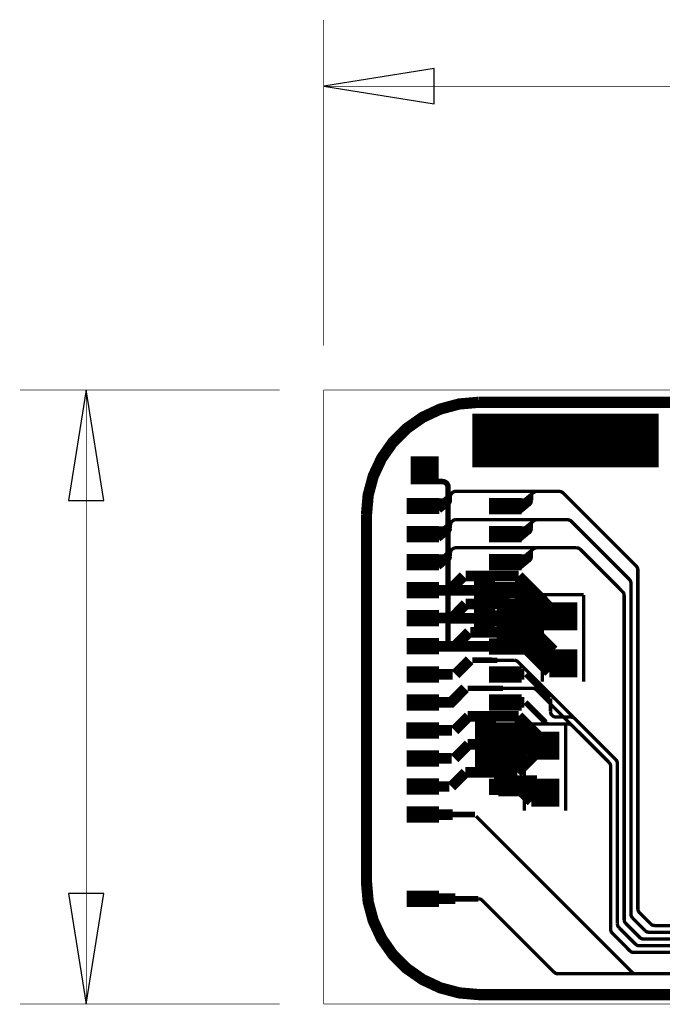
# Model space of a CAD drawing. Extents: x -0.54 to 9.38, y 0 to 3.05.
# Drawn here: x -0.54 to 0.6, y 0 to 1.75 of the extents above; entities that cross this region are included whole.
import ezdxf

# ---------------------------------------------------------------- set-up
doc = ezdxf.new("R2010")
doc.units = 0
doc.layers.get('0').update_dxf_attribs({"color": 1, "linetype": 'CONTINUOUS'})
for name, color, linetype in [('1_W', 1, 'CONTINUOUS'), ('2_W', 2, 'CONTINUOUS'), ('3_W', 4, 'CONTINUOUS'), ('5_W', 230, 'CONTINUOUS'), ('6_W', 94, 'CONTINUOUS'), ('8_W', 174, 'CONTINUOUS')]:
    doc.layers.add(name, color=color, linetype=linetype)

# ---------------------------------------------------------------- blocks, each defined once
blk = doc.blocks.new('D54SQUARE0_05X0_05', base_point=(0.025, 0.025))
at = {"const_width": 0.05}
blk.add_lwpolyline([(0, 0.025), (0.05, 0.025)], dxfattribs=at)
blk = doc.blocks.new('D256RECT0_058X0_029', base_point=(0.029, 0.0145))
at = {"const_width": 0.029}
blk.add_lwpolyline([(0, 0.0145), (0.058, 0.0145)], dxfattribs=at)
blk = doc.blocks.new('D12ROUND0_019X0_019', base_point=(0.0095, 0.0095))
at = {"const_width": 0.0095}
blk.add_lwpolyline([(0.00475, 0.0095, 1), (0.01425, 0.0095, 1), (0.00475, 0.0095)], format="xyb", dxfattribs=at)

msp = doc.modelspace()

# ---------------------------------------------------------------- linework, layer by layer
at = {"layer": '1_W'}
for points, const_width in [([(0.265, 1.0272), (0.5969, 1.0272)], 0.05), ([(0.5969, 0.9815), (0.265, 0.9815)], 0.05), ([(0.1605, 0.9311), (0.2116, 0.9311), (0.2116, 0.9311), (0.213336, 0.930948), (0.21502, 0.930497), (0.2166, 0.92976), (0.218028, 0.92876), (0.21926, 0.927528), (0.22026, 0.9261), (0.220997, 0.92452), (0.221448, 0.922836), (0.2216, 0.9211), (0.2216, 0.6374)], 0.0098), ([(0.3557, 0.8967), (0.3736, 0.9114)], 0.006), ([(0.3736, 0.9114), (0.376568, 0.913061), (0.378262, 0.913495), (0.38, 0.9136)], 0.006), ([(0.38, 0.9136), (0.4197, 0.9136)], 0.006), ([(0.5571, 0.7803), (0.4267, 0.9107), (0.4267, 0.9107), (0.425359, 0.911824), (0.423843, 0.912699), (0.422199, 0.913298), (0.4197, 0.9136)], 0.006), ([(0.3503, 0.8771), (0.3633, 0.8877), (0.3504, 0.8983)], 0.006), ([(0.3504, 0.8982), (0.3629, 0.8982)], 0.006), ([(0.3505, 0.8965), (0.3506, 0.881)], 0.006), ([(0.3636, 0.8876), (0.3506, 0.8982)], 0.006), ([(0.3523, 0.8954), (0.3523, 0.88)], 0.006), ([(0.3527, 0.8953), (0.3527, 0.8799)], 0.006), ([(0.3543, 0.8922), (0.3668, 0.8922)], 0.006), ([(0.3546, 0.8961), (0.3672, 0.8961)], 0.006), ([(0.3678, 0.8967), (0.3548, 0.886)], 0.006), ([(0.3561, 0.893), (0.356, 0.8823)], 0.006), ([(0.3694, 0.8992), (0.3564, 0.8886)], 0.006), ([(0.3565, 0.893), (0.3564, 0.8821)], 0.006), ([(0.37, 0.9033), (0.3571, 0.8927)], 0.006), ([(0.3575, 0.8934), (0.3704, 0.9064)], 0.006), ([(0.3602, 0.8876), (0.361936, 0.887752), (0.36362, 0.888203), (0.3652, 0.88894), (0.366628, 0.88994), (0.36786, 0.891172), (0.36886, 0.8926), (0.369597, 0.89418), (0.3703, 0.8976)], 0.006), ([(0.3703, 0.9028), (0.3703, 0.9084)], 0.006), ([(0.3703, 0.8976), (0.3703, 0.9035)], 0.006), ([(0.3637, 0.8876), (0.3507, 0.8769)], 0.006), ([(0.3508, 0.8877), (0.3633, 0.8877)], 0.006), ([(0.3511, 0.8876), (0.3636, 0.8876)], 0.006), ([(0.3512, 0.8876), (0.3637, 0.8876)], 0.006), ([(0.3601, 0.8496), (0.3741, 0.8609)], 0.006), ([(0.3702, 0.8521), (0.3702, 0.8576)], 0.006), ([(0.3741, 0.8609), (0.37697, 0.862525), (0.378658, 0.862978), (0.3804, 0.8631)], 0.006), ([(0.3804, 0.8631), (0.4343, 0.8631)], 0.006), ([(0.4343, 0.8631), (0.436821, 0.862777), (0.438463, 0.862192), (0.439978, 0.861331), (0.4413, 0.8602)], 0.006), ([(0.4413, 0.8602), (0.5446, 0.7571)], 0.006), ([(0.3489, 0.8482), (0.3614, 0.8482)], 0.006), ([(0.3502, 0.8271), (0.3633, 0.8377), (0.3502, 0.8482)], 0.006), ([(0.3634, 0.8377), (0.3503, 0.8482)], 0.006), ([(0.3505, 0.8466), (0.3506, 0.8312)], 0.006), ([(0.3522, 0.8454), (0.3523, 0.8299)], 0.006), ([(0.3525, 0.8454), (0.3526, 0.83)], 0.006), ([(0.3542, 0.8449), (0.3672, 0.8555)], 0.006), ([(0.355, 0.8422), (0.3676, 0.8422)], 0.006), ([(0.3554, 0.8457), (0.3679, 0.8456)], 0.006), ([(0.356, 0.8431), (0.3559, 0.8323)], 0.006), ([(0.356, 0.8431), (0.369, 0.8536)], 0.006), ([(0.3563, 0.843), (0.3562, 0.8323)], 0.006), ([(0.3569, 0.8404), (0.3699, 0.851)], 0.006), ([(0.3601, 0.8377), (0.361836, 0.837852), (0.36352, 0.838303), (0.3651, 0.83904), (0.366528, 0.84004), (0.36776, 0.841272), (0.36876, 0.8427), (0.369497, 0.84428), (0.3701, 0.8477)], 0.006), ([(0.3701, 0.8477), (0.3701, 0.8532)], 0.006), ([(0.3505, 0.8271), (0.3635, 0.8377)], 0.006), ([(0.3507, 0.8377), (0.3633, 0.8377)], 0.006), ([(0.351, 0.8377), (0.3635, 0.8377)], 0.006), ([(0.3525, 0.7936), (0.3736, 0.8109)], 0.006), ([(0.37, 0.8019), (0.37, 0.8074)], 0.006), ([(0.3736, 0.8109), (0.376568, 0.812561), (0.378262, 0.812995), (0.38, 0.8131)], 0.006), ([(0.38, 0.8131), (0.4504, 0.8131)], 0.006), ([(0.5326, 0.735), (0.4574, 0.8102), (0.4574, 0.8102), (0.456059, 0.811324), (0.454543, 0.812199), (0.452899, 0.812798), (0.4504, 0.8131)], 0.006), ([(0.3465, 0.7983), (0.359, 0.7983)], 0.006), ([(0.3636, 0.7878), (0.3505, 0.7983)], 0.006), ([(0.3506, 0.7772), (0.3636, 0.7878)], 0.006), ([(0.351, 0.7878), (0.3636, 0.7878)], 0.006), ([(0.3636, 0.7878), (0.351, 0.7878)], 0.006), ([(0.3525, 0.7955), (0.3526, 0.78)], 0.006), ([(0.3558, 0.7922), (0.3684, 0.7922)], 0.006), ([(0.356, 0.7924), (0.369, 0.803)], 0.006), ([(0.3561, 0.7955), (0.3687, 0.7955)], 0.006), ([(0.3563, 0.7932), (0.3562, 0.7824)], 0.006), ([(0.3565, 0.7982), (0.3691, 0.7982)], 0.006), ([(0.3602, 0.7878), (0.361936, 0.787952), (0.36362, 0.788403), (0.3652, 0.78914), (0.366628, 0.79014), (0.36786, 0.791372), (0.36886, 0.7928), (0.369597, 0.79438), (0.3701, 0.7978), (0.3701, 0.8033)], 0.006), ([(0.56, 0.1696), (0.56, 0.7733), (0.56, 0.7733), (0.559848, 0.775036), (0.559397, 0.77672), (0.55866, 0.7783), (0.5571, 0.7803)], 0.006), ([(0.5446, 0.7571), (0.546142, 0.755111), (0.546898, 0.753532), (0.547369, 0.751847), (0.5475, 0.7501)], 0.006), ([(0.3066, 0.7375), (0.2262, 0.7375)], 0.019), ([(0.3017, 0.7387), (0.4101, 0.6302)], 0.019), ([(0.5355, 0.1505), (0.5355, 0.728), (0.5355, 0.728), (0.535348, 0.729736), (0.534897, 0.73142), (0.53416, 0.733), (0.5326, 0.735)], 0.006), ([(0.5475, 0.7501), (0.5475, 0.1603)], 0.006), ([(0.3185, 0.6749), (0.3184, 0.7208)], 0.019), ([(0.3066, 0.6875), (0.2262, 0.6875)], 0.019), ([(0.3178, 0.6401), (0.3178, 0.686)], 0.019), ([(0.3737, 0.6653), (0.3187, 0.6653)], 0.019), ([(0.3858, 0.6507), (0.3183, 0.6507)], 0.019), ([(0.3608, 0.6538), (0.4085, 0.6061)], 0.019), ([(0.3066, 0.6374), (0.2262, 0.6374)], 0.019), ([(0.3817, 0.6322), (0.3142, 0.6322)], 0.019), ([(0.4013, 0.6322), (0.3338, 0.6322)], 0.019), ([(0.3541, 0.6392), (0.4019, 0.5915)], 0.019), ([(0.3577, 0.5876), (0.3197, 0.5876)], 0.019), ([(0.3097, 0.5876), (0.3348, 0.5876)], 0.01), ([(0.3604, 0.5876), (0.4028, 0.5452)], 0.0098), ([(0.3197, 0.5376), (0.3577, 0.5376)], 0.019), ([(0.4042, 0.5213), (0.4042, 0.545)], 0.006), ([(0.3097, 0.5376), (0.3347, 0.5376)], 0.01), ([(0.3953, 0.5019), (0.3597, 0.5375)], 0.0098), ([(0.4142, 0.5113), (0.412464, 0.511452), (0.41078, 0.511903), (0.4092, 0.51264), (0.407772, 0.51364), (0.40654, 0.514872), (0.40554, 0.5163), (0.404803, 0.51788), (0.404352, 0.519564), (0.4042, 0.5213)], 0.006), ([(0.4406, 0.5113), (0.4142, 0.5113)], 0.006), ([(0.4406, 0.5113), (0.443188, 0.510959), (0.444826, 0.510363), (0.446336, 0.509492), (0.4477, 0.5084)], 0.006), ([(0.5235, 0.1429), (0.5235, 0.4284), (0.5235, 0.4284), (0.523348, 0.430136), (0.522897, 0.43182), (0.52216, 0.4334), (0.5206, 0.4354), (0.4477, 0.5084)], 0.006), ([(0.3127, 0.3837), (0.3127, 0.4836)], 0.019), ([(0.3237, 0.3874), (0.3237, 0.4836)], 0.019), ([(0.3354, 0.3797), (0.3354, 0.4836)], 0.019), ([(0.4023, 0.499), (0.399779, 0.499323), (0.398137, 0.499908), (0.396622, 0.500769), (0.3953, 0.5019)], 0.006), ([(0.4359, 0.499), (0.4023, 0.499)], 0.006), ([(0.5086, 0.4304), (0.4429, 0.4961), (0.4429, 0.4961), (0.441559, 0.497224), (0.440043, 0.498099), (0.438399, 0.498698), (0.4359, 0.499)], 0.006), ([(0.5086, 0.4304), (0.510142, 0.428411), (0.510898, 0.426832), (0.511369, 0.425147), (0.5115, 0.4234)], 0.006), ([(0.5115, 0.4234), (0.5115, 0.133)], 0.006), ([(0.3803, 0.3979), (0.3128, 0.3979)], 0.019), ([(0.3223, 0.4088), (0.37, 0.3611)], 0.019), ([(0.3791, 0.3794), (0.3115, 0.3795)], 0.019), ([(0.2297, 0.3376), (0.1747, 0.3376)], 0.019), ([(0.2197, 0.3375), (0.2694, 0.3375)], 0.01), ([(0.5493, 0.0567), (0.2714, 0.3347)], 0.006), ([(0.5504, 0.1533), (0.548858, 0.155289), (0.548102, 0.156868), (0.547631, 0.158553), (0.5475, 0.1603)], 0.006), ([(0.5629, 0.1626), (0.561358, 0.164589), (0.560602, 0.166168), (0.560131, 0.167853), (0.56, 0.1696)], 0.006), ([(0.5828, 0.1427), (0.5629, 0.1626)], 0.006), ([(0.5264, 0.1359), (0.524858, 0.137889), (0.524102, 0.139468), (0.523631, 0.141153), (0.5235, 0.1429)], 0.006), ([(0.5384, 0.1435), (0.536858, 0.145489), (0.536102, 0.147068), (0.535631, 0.148753), (0.5355, 0.1505)], 0.006), ([(0.5632, 0.1187), (0.5384, 0.1435)], 0.006), ([(0.5727, 0.1308), (0.5504, 0.1533)], 0.006), ([(0.5898, 0.1398), (0.587279, 0.140123), (0.585637, 0.140708), (0.584122, 0.141569), (0.5828, 0.1427)], 0.006), ([(0.5899, 0.1397), (0.587379, 0.140023), (0.585737, 0.140608), (0.584222, 0.141469), (0.5829, 0.1426)], 0.006), ([(0.7969, 0.1398), (0.5898, 0.1398)], 0.006), ([(0.5144, 0.126), (0.512858, 0.127989), (0.512102, 0.129568), (0.511631, 0.131253), (0.5115, 0.133)], 0.006), ([(0.5457, 0.0947), (0.5144, 0.126)], 0.006), ([(0.5556, 0.1067), (0.5264, 0.1359)], 0.006), ([(0.5798, 0.1278), (0.577144, 0.128159), (0.575511, 0.128767), (0.574007, 0.129649), (0.5727, 0.1308)], 0.006), ([(0.5729, 0.1306), (0.574241, 0.129476), (0.575757, 0.128601), (0.577401, 0.128002), (0.58, 0.1277)], 0.006), ([(0.8027, 0.1278), (0.5798, 0.1278)], 0.006), ([(0.5626, 0.1038), (0.560079, 0.104123), (0.558437, 0.104708), (0.556922, 0.105569), (0.5556, 0.1067)], 0.006), ([(0.5557, 0.1066), (0.557041, 0.105476), (0.558557, 0.104601), (0.560201, 0.104002), (0.5627, 0.1037)], 0.006), ([(0.8147, 0.1038), (0.5626, 0.1038)], 0.006), ([(0.5702, 0.1158), (0.567679, 0.116123), (0.566037, 0.116708), (0.564522, 0.117569), (0.5632, 0.1187)], 0.006), ([(0.5703, 0.1157), (0.567779, 0.116023), (0.566137, 0.116608), (0.564622, 0.117469), (0.5633, 0.1186)], 0.006), ([(0.8084, 0.1158), (0.5702, 0.1158)], 0.006), ([(0.5527, 0.0918), (0.550179, 0.092123), (0.548537, 0.092708), (0.547022, 0.093569), (0.5457, 0.0947)], 0.006), ([(0.5528, 0.0917), (0.550279, 0.092023), (0.548637, 0.092608), (0.547122, 0.093469), (0.5458, 0.0946)], 0.006), ([(0.8221, 0.0918), (0.5527, 0.0918)], 0.006), ([(0.5563, 0.0538), (0.553779, 0.054123), (0.552137, 0.054708), (0.550622, 0.055569), (0.5493, 0.0567)], 0.006), ([(0.5564, 0.0537), (0.553879, 0.054023), (0.552237, 0.054608), (0.550722, 0.055469), (0.5494, 0.0566)], 0.006), ([(0.8416, 0.0538), (0.5563, 0.0538)], 0.006)]:
    msp.add_lwpolyline(points, dxfattribs=dict(at, const_width=const_width))
at = {"layer": '2_W'}
for points, const_width in [([(0.2299, 0.912), (0.2169, 0.9014)], 0.006), ([(0.2257, 0.8977), (0.2257, 0.9037), (0.2257, 0.9037), (0.225871, 0.90554), (0.226339, 0.907218), (0.227093, 0.90879), (0.228107, 0.910208), (0.229353, 0.911427), (0.230791, 0.912412), (0.232378, 0.913132), (0.234067, 0.913566), (0.2358, 0.9137)], 0.006), ([(0.4198, 0.9136), (0.2358, 0.9136)], 0.006), ([(0.5569, 0.7806), (0.4268, 0.9107), (0.4268, 0.9107), (0.425459, 0.911824), (0.423943, 0.912699), (0.422299, 0.913298), (0.4198, 0.9136)], 0.006), ([(0.2059, 0.8983), (0.2185, 0.8983)], 0.006), ([(0.2191, 0.8877), (0.2061, 0.8983)], 0.006), ([(0.2083, 0.8954), (0.2082, 0.88)], 0.006), ([(0.2099, 0.8923), (0.2223, 0.8923)], 0.006), ([(0.2101, 0.8962), (0.2226, 0.8961)], 0.006), ([(0.2233, 0.8968), (0.2103, 0.8862)], 0.006), ([(0.2243, 0.9075), (0.2113, 0.8969)], 0.006), ([(0.2248, 0.8993), (0.2118, 0.8887)], 0.006), ([(0.2119, 0.8931), (0.212, 0.8823)], 0.006), ([(0.2255, 0.9034), (0.2125, 0.8927)], 0.006), ([(0.213, 0.8936), (0.2258, 0.9065)], 0.006), ([(0.2157, 0.8876), (0.217436, 0.887752), (0.21912, 0.888203), (0.2207, 0.88894), (0.222128, 0.88994), (0.22336, 0.891172), (0.22436, 0.8926), (0.225097, 0.89418), (0.225548, 0.895864), (0.2257, 0.8977)], 0.006), ([(0.2067, 0.8877), (0.2191, 0.8877)], 0.006), ([(0.2068, 0.8876), (0.2192, 0.8877)], 0.006), ([(0.2073, 0.878), (0.2203, 0.8887)], 0.006), ([(0.2157, 0.8496), (0.2287, 0.8602)], 0.006), ([(0.2258, 0.8532), (0.226368, 0.856522), (0.227088, 0.858109), (0.228073, 0.859547), (0.229292, 0.860793), (0.23071, 0.861807), (0.232282, 0.862561), (0.23396, 0.863029), (0.2357, 0.8632)], 0.006), ([(0.4345, 0.8631), (0.2357, 0.8631)], 0.006), ([(0.5446, 0.757), (0.4415, 0.8602), (0.4415, 0.8602), (0.440159, 0.861324), (0.438643, 0.862199), (0.436999, 0.862798), (0.4345, 0.8631)], 0.006), ([(0.2046, 0.8482), (0.217, 0.8481)], 0.006), ([(0.2189, 0.8376), (0.206, 0.8483)], 0.006), ([(0.2082, 0.8454), (0.2081, 0.83)], 0.006), ([(0.2098, 0.8448), (0.2228, 0.8555)], 0.006), ([(0.2106, 0.8422), (0.2231, 0.8421)], 0.006), ([(0.211, 0.8457), (0.2235, 0.8457)], 0.006), ([(0.2115, 0.8431), (0.2245, 0.8537)], 0.006), ([(0.2118, 0.8431), (0.2119, 0.8323)], 0.006), ([(0.2124, 0.8404), (0.2254, 0.851)], 0.006), ([(0.2157, 0.8377), (0.217436, 0.837852), (0.21912, 0.838303), (0.2207, 0.83904), (0.222128, 0.84004), (0.22336, 0.841272), (0.22436, 0.8427), (0.225097, 0.84428), (0.2258, 0.8476)], 0.006), ([(0.2258, 0.8476), (0.2258, 0.8532)], 0.006), ([(0.2061, 0.827), (0.2191, 0.8377)], 0.006), ([(0.2066, 0.8377), (0.2191, 0.8377)], 0.006), ([(0.2162, 0.8001), (0.2292, 0.8107)], 0.006), ([(0.2257, 0.8031), (0.225852, 0.804836), (0.226303, 0.80652), (0.22704, 0.8081), (0.22804, 0.809528), (0.229272, 0.81076), (0.2307, 0.81176), (0.23228, 0.812497), (0.233964, 0.812948), (0.2357, 0.8131)], 0.006), ([(0.4505, 0.8131), (0.2356, 0.8131)], 0.006), ([(0.5326, 0.735), (0.4575, 0.8102), (0.4575, 0.8102), (0.456159, 0.811324), (0.454643, 0.812199), (0.452999, 0.812798), (0.4505, 0.8131)], 0.006), ([(0.2022, 0.7982), (0.2146, 0.7982)], 0.006), ([(0.2061, 0.777), (0.2191, 0.7876), (0.2061, 0.7983)], 0.006), ([(0.2066, 0.7877), (0.2191, 0.7876)], 0.006), ([(0.2066, 0.7877), (0.2191, 0.7876)], 0.006), ([(0.2081, 0.7935), (0.2211, 0.8041)], 0.006), ([(0.2081, 0.7954), (0.2081, 0.78)], 0.006), ([(0.2114, 0.7921), (0.2239, 0.7921)], 0.006), ([(0.2116, 0.7922), (0.2246, 0.8029)], 0.006), ([(0.2117, 0.7954), (0.2242, 0.7954)], 0.006), ([(0.2119, 0.7931), (0.2118, 0.7822)], 0.006), ([(0.2121, 0.7981), (0.2246, 0.798)], 0.006), ([(0.2157, 0.7877), (0.217436, 0.787852), (0.21912, 0.788303), (0.2207, 0.78904), (0.222128, 0.79004), (0.22336, 0.791272), (0.22436, 0.7927), (0.225097, 0.79428), (0.2258, 0.7977)], 0.006), ([(0.2258, 0.7977), (0.2257, 0.8031)], 0.006), ([(0.5598, 0.1698), (0.5598, 0.7736), (0.5598, 0.7736), (0.559648, 0.775336), (0.559197, 0.77702), (0.55846, 0.7786), (0.5569, 0.7806)], 0.006), ([(0.2238, 0.7374), (0.249, 0.7626)], 0.019), ([(0.253, 0.7626), (0.3472, 0.7626)], 0.019), ([(0.2773, 0.6628), (0.2773, 0.7578)], 0.019), ([(0.2958, 0.6642), (0.2958, 0.7592)], 0.019), ([(0.3923, 0.7176), (0.3474, 0.7626)], 0.019), ([(0.3504, 0.6626), (0.3504, 0.7576)], 0.019), ([(0.5475, 0.1603), (0.5475, 0.75), (0.5475, 0.75), (0.547348, 0.751736), (0.546897, 0.75342), (0.54616, 0.755), (0.5446, 0.757)], 0.006), ([(0.2238, 0.7374), (0.1661, 0.7375)], 0.019), ([(0.41, 0.6878), (0.3651, 0.7328)], 0.019), ([(0.3657, 0.6741), (0.3657, 0.7418)], 0.019), ([(0.4175, 0.6922), (0.3726, 0.7372)], 0.019), ([(0.5355, 0.1505), (0.5355, 0.728), (0.5355, 0.728), (0.535348, 0.729736), (0.534897, 0.73142), (0.53416, 0.733), (0.5326, 0.735)], 0.006), ([(0.253, 0.7126), (0.2282, 0.6877)], 0.019), ([(0.3558, 0.7126), (0.253, 0.7126)], 0.019), ([(0.3563, 0.7064), (0.4423, 0.7064)], 0.019), ([(0.4034, 0.707), (0.3584, 0.6626)], 0.019), ([(0.2282, 0.6877), (0.171, 0.6878)], 0.019), ([(0.3511, 0.6919), (0.4371, 0.6919)], 0.019), ([(0.3563, 0.6755), (0.4423, 0.6755)], 0.019), ([(0.2336, 0.6374), (0.2588, 0.6626)], 0.019), ([(0.3566, 0.6625), (0.2611, 0.6625)], 0.019), ([(0.1791, 0.6374), (0.2287, 0.6374)], 0.019), ([(0.2348, 0.5874), (0.26, 0.6127)], 0.019), ([(0.2651, 0.6126), (0.3097, 0.6125)], 0.01), ([(0.3394, 0.6126), (0.2872, 0.6126)], 0.006), ([(0.3464, 0.6097), (0.345059, 0.610824), (0.343543, 0.611699), (0.341899, 0.612298), (0.3394, 0.6126)], 0.006), ([(0.1799, 0.5874), (0.2299, 0.5874)], 0.019), ([(0.5206, 0.4355), (0.3464, 0.6097)], 0.006), ([(0.1737, 0.5376), (0.2271, 0.5376), (0.252, 0.5626)], 0.019), ([(0.3197, 0.5626), (0.2566, 0.5626)], 0.01), ([(0.3723, 0.5626), (0.2873, 0.5626)], 0.006), ([(0.3793, 0.5597), (0.377959, 0.560824), (0.376443, 0.561699), (0.374799, 0.562298), (0.3723, 0.5626)], 0.006), ([(0.5086, 0.4305), (0.3793, 0.5597)], 0.006), ([(0.2583, 0.5125), (0.2334, 0.4876)], 0.019), ([(0.3473, 0.5126), (0.2566, 0.5125)], 0.019), ([(0.2793, 0.4155), (0.2793, 0.5105)], 0.019), ([(0.2976, 0.4148), (0.2976, 0.5098)], 0.019), ([(0.3922, 0.4676), (0.3473, 0.5126)], 0.019), ([(0.3498, 0.5095), (0.3498, 0.4196)], 0.019), ([(0.2285, 0.4876), (0.1737, 0.4875)], 0.019), ([(0.3656, 0.4926), (0.3656, 0.4426)], 0.019), ([(0.2332, 0.4376), (0.2583, 0.4626)], 0.019), ([(0.3899, 0.4626), (0.2566, 0.4626)], 0.019), ([(0.395, 0.4626), (0.345, 0.4126)], 0.019), ([(0.1737, 0.4376), (0.2283, 0.4376)], 0.019), ([(0.2526, 0.4126), (0.2276, 0.3876)], 0.019), ([(0.345, 0.4126), (0.2526, 0.4126)], 0.019), ([(0.5115, 0.133), (0.5115, 0.4235), (0.5115, 0.4235), (0.511348, 0.425236), (0.510897, 0.42692), (0.51016, 0.4285), (0.5086, 0.4305)], 0.006), ([(0.5235, 0.1429), (0.5235, 0.4285), (0.5235, 0.4285), (0.523348, 0.430236), (0.522897, 0.43192), (0.52216, 0.4335), (0.5206, 0.4355)], 0.006), ([(0.1737, 0.3876), (0.2237, 0.3876)], 0.019), ([(0.2347, 0.1876), (0.1798, 0.1876)], 0.019), ([(0.2757, 0.1876), (0.2248, 0.1876)], 0.01), ([(0.2827, 0.1845), (0.281359, 0.185624), (0.279843, 0.186499), (0.278199, 0.187098), (0.2757, 0.1876)], 0.006), ([(0.4106, 0.0567), (0.2827, 0.1845)], 0.006), ([(0.5475, 0.1603), (0.547652, 0.158564), (0.548103, 0.15688), (0.54884, 0.1553), (0.5504, 0.1533)], 0.006), ([(0.5627, 0.1628), (0.561158, 0.164789), (0.560402, 0.166368), (0.559931, 0.168053), (0.5598, 0.1698)], 0.006), ([(0.5828, 0.1427), (0.5627, 0.1628)], 0.006), ([(0.5264, 0.1359), (0.524858, 0.137889), (0.524102, 0.139468), (0.523631, 0.141153), (0.5235, 0.1429)], 0.006), ([(0.5384, 0.1435), (0.536858, 0.145489), (0.536102, 0.147068), (0.535631, 0.148753), (0.5355, 0.1505)], 0.006), ([(0.5629, 0.1188), (0.5384, 0.1435)], 0.006), ([(0.5727, 0.1308), (0.5504, 0.1533)], 0.006), ([(0.5898, 0.1398), (0.587279, 0.140123), (0.585637, 0.140708), (0.584122, 0.141569), (0.5828, 0.1427)], 0.006), ([(0.5899, 0.1397), (0.587379, 0.140023), (0.585737, 0.140608), (0.584222, 0.141469), (0.5829, 0.1426)], 0.006), ([(0.7969, 0.1398), (0.5898, 0.1398)], 0.006), ([(0.5115, 0.133), (0.511652, 0.131264), (0.512103, 0.12958), (0.51284, 0.128), (0.5144, 0.126)], 0.006), ([(0.5457, 0.0947), (0.5144, 0.126)], 0.006), ([(0.5556, 0.1067), (0.5264, 0.1359)], 0.006), ([(0.5798, 0.1278), (0.577144, 0.128159), (0.575511, 0.128767), (0.574007, 0.129649), (0.5727, 0.1308)], 0.006), ([(0.5729, 0.1306), (0.574241, 0.129476), (0.575757, 0.128601), (0.577401, 0.128002), (0.58, 0.1277)], 0.006), ([(0.8027, 0.1278), (0.5798, 0.1278)], 0.006), ([(0.5626, 0.1038), (0.560079, 0.104123), (0.558437, 0.104708), (0.556922, 0.105569), (0.5556, 0.1067)], 0.006), ([(0.5557, 0.1066), (0.557041, 0.105476), (0.558557, 0.104601), (0.560201, 0.104002), (0.5627, 0.1037)], 0.006), ([(0.8147, 0.1038), (0.5626, 0.1038)], 0.006), ([(0.57, 0.1158), (0.567344, 0.116159), (0.565711, 0.116767), (0.564207, 0.117649), (0.5629, 0.1188)], 0.006), ([(0.5702, 0.1157), (0.567612, 0.116041), (0.565974, 0.116637), (0.564464, 0.117508), (0.5631, 0.1186)], 0.006), ([(0.8084, 0.1158), (0.57, 0.1158)], 0.006), ([(0.5527, 0.0918), (0.550179, 0.092123), (0.548537, 0.092708), (0.547022, 0.093569), (0.5457, 0.0947)], 0.006), ([(0.5528, 0.0917), (0.550279, 0.092023), (0.548637, 0.092608), (0.547122, 0.093469), (0.5458, 0.0946)], 0.006), ([(0.8222, 0.0918), (0.5527, 0.0918)], 0.006), ([(0.4176, 0.0538), (0.415079, 0.054123), (0.413437, 0.054708), (0.411922, 0.055569), (0.4106, 0.0567)], 0.006), ([(0.4107, 0.0566), (0.412041, 0.055476), (0.413557, 0.054601), (0.415201, 0.054002), (0.4177, 0.0537)], 0.006), ([(0.8417, 0.0538), (0.4176, 0.0538)], 0.006)]:
    msp.add_lwpolyline(points, dxfattribs=dict(at, const_width=const_width))
at = {"layer": '3_W'}
for points, const_width in [([(0.275, 1.0023), (0.575, 1.0023)], 0.05), ([(0.3894, 0.7294), (0.3894, 0.5747)], 0.006), ([(0.4631, 0.7293), (0.3894, 0.7293)], 0.006), ([(0.4631, 0.7292), (0.4631, 0.5747)], 0.006), ([(0.3575, 0.499), (0.3575, 0.3443)], 0.006), ([(0.4312, 0.4989), (0.3575, 0.4989)], 0.006), ([(0.4312, 0.4988), (0.4312, 0.3443)], 0.006)]:
    msp.add_lwpolyline(points, dxfattribs=dict(at, const_width=const_width))
at = {"layer": '5_W', "const_width": 0.006}
for points in [[(0.0762, 0.8724), (0.079238, 0.90713), (0.088261, 0.940804), (0.102995, 0.9724), (0.122991, 1.000958), (0.147642, 1.025609), (0.1762, 1.045605), (0.207796, 1.060339), (0.24147, 1.069362), (0.2762, 1.0724)], [(0.2762, 1.0724), (0.7941, 1.0724)], [(0.8706, 0.0167), (0.2762, 0.0167), (0.2762, 0.0167), (0.24147, 0.019738), (0.207796, 0.028761), (0.1762, 0.043495), (0.147642, 0.063491), (0.122991, 0.088142), (0.102995, 0.1167), (0.088261, 0.148296), (0.079238, 0.18197), (0.0762, 0.2167), (0.0762, 0.8724)]]:
    msp.add_lwpolyline(points, dxfattribs=at)
at = {"layer": '6_W', "const_width": 0.001}
for points in [[(0, 1.1731), (0, 1.7538)], [(1.2598, 1.6357), (0.6299, 1.6357), (0, 1.6357)], [(-0.0788, 1.0944), (-0.5415, 1.0944)], [(-0.4234, 1.0944), (-0.4234, 0.5471), (-0.4234, -0.0001)], [(0, 1.0944), (0, -0.0001)], [(1.2598, 1.0944), (0, 1.0944)], [(-0.0788, -0.0001), (-0.5415, -0.0001)], [(1.2598, -0.0001), (0, -0.0001)]]:
    msp.add_lwpolyline(points, dxfattribs=at)
at = {"layer": '6_W'}
for points in [[(0.1968, 1.6672), (0, 1.6357), (0.1968, 1.6042), (0.1968, 1.6672)], [(-0.3919, 0.8975), (-0.4234, 1.0944), (-0.4549, 0.8975), (-0.3919, 0.8975)], [(-0.4549, 0.1967), (-0.4234, -0.0001), (-0.3919, 0.1967), (-0.4549, 0.1967)]]:
    msp.add_lwpolyline(points, close=True, dxfattribs=at)
at = {"layer": '8_W', "const_width": 0.02}
for points in [[(0.0762, 0.8724), (0.079238, 0.90713), (0.088261, 0.940804), (0.102995, 0.9724), (0.122991, 1.000958), (0.147642, 1.025609), (0.1762, 1.045605), (0.207796, 1.060339), (0.24147, 1.069362), (0.2762, 1.0724)], [(0.2762, 1.0724), (0.7942, 1.0724)], [(0.8706, 0.0167), (0.2762, 0.0167), (0.2762, 0.0167), (0.24147, 0.019738), (0.207796, 0.028761), (0.1762, 0.043495), (0.147642, 0.063491), (0.122991, 0.088142), (0.102995, 0.1167), (0.088261, 0.148296), (0.079238, 0.18197), (0.0762, 0.2167), (0.0762, 0.8724)]]:
    msp.add_lwpolyline(points, dxfattribs=at)

# ---------------------------------------------------------------- block references
at = {"layer": '1_W'}
for name, p in [('D54SQUARE0_05X0_05', (0.18, 0.9509)), ('D256RECT0_058X0_029', (0.1768, 0.8875)), ('D256RECT0_058X0_029', (0.3237, 0.8874)), ('D256RECT0_058X0_029', (0.1767, 0.8375)), ('D256RECT0_058X0_029', (0.3237, 0.8374)), ('D256RECT0_058X0_029', (0.1766, 0.7874)), ('D256RECT0_058X0_029', (0.3237, 0.7873)), ('D256RECT0_058X0_029', (0.1766, 0.7375)), ('D256RECT0_058X0_029', (0.3237, 0.7373)), ('D256RECT0_058X0_029', (0.1766, 0.6875)), ('D54SQUARE0_05X0_05', (0.4268, 0.691)), ('D256RECT0_058X0_029', (0.3238, 0.6872)), ('D256RECT0_058X0_029', (0.1766, 0.6374)), ('D256RECT0_058X0_029', (0.3238, 0.6372)), ('D54SQUARE0_05X0_05', (0.4269, 0.607)), ('D256RECT0_058X0_029', (0.1767, 0.5874)), ('D256RECT0_058X0_029', (0.3238, 0.5872)), ('D256RECT0_058X0_029', (0.1767, 0.5375)), ('D256RECT0_058X0_029', (0.3237, 0.5373)), ('D256RECT0_058X0_029', (0.1766, 0.4874)), ('D256RECT0_058X0_029', (0.3237, 0.4873)), ('D54SQUARE0_05X0_05', (0.3949, 0.4606)), ('D256RECT0_058X0_029', (0.1767, 0.4375)), ('D256RECT0_058X0_029', (0.3239, 0.4373)), ('D256RECT0_058X0_029', (0.1766, 0.3875)), ('D256RECT0_058X0_029', (0.3238, 0.3872)), ('D54SQUARE0_05X0_05', (0.395, 0.3766)), ('D256RECT0_058X0_029', (0.1767, 0.3375)), ('D256RECT0_058X0_029', (0.1766, 0.1874))]:
    msp.add_blockref(name, p, dxfattribs=at)
at = {"layer": '2_W'}
for name, p in [('D256RECT0_058X0_029', (0.1767, 0.8875)), ('D256RECT0_058X0_029', (0.3239, 0.8874)), ('D256RECT0_058X0_029', (0.1767, 0.8376)), ('D256RECT0_058X0_029', (0.3237, 0.8374)), ('D256RECT0_058X0_029', (0.1766, 0.7875)), ('D12ROUND0_019X0_019', (0.3237, 0.7874)), ('D256RECT0_058X0_029', (0.1766, 0.7376)), ('D12ROUND0_019X0_019', (0.3237, 0.7374)), ('D256RECT0_058X0_029', (0.1766, 0.6876)), ('D12ROUND0_019X0_019', (0.3238, 0.6873)), ('D256RECT0_058X0_029', (0.1766, 0.6375)), ('D12ROUND0_019X0_019', (0.3239, 0.6373)), ('D256RECT0_058X0_029', (0.1767, 0.5875)), ('D12ROUND0_019X0_019', (0.3238, 0.5873)), ('D256RECT0_058X0_029', (0.1767, 0.5375)), ('D12ROUND0_019X0_019', (0.3237, 0.5374)), ('D256RECT0_058X0_029', (0.1766, 0.4874)), ('D12ROUND0_019X0_019', (0.3237, 0.4874)), ('D256RECT0_058X0_029', (0.1767, 0.4375)), ('D12ROUND0_019X0_019', (0.3238, 0.4374)), ('D256RECT0_058X0_029', (0.1766, 0.3876)), ('D12ROUND0_019X0_019', (0.3238, 0.3873)), ('D256RECT0_058X0_029', (0.1767, 0.3375)), ('D256RECT0_058X0_029', (0.1766, 0.1874))]:
    msp.add_blockref(name, p, dxfattribs=at)
at = {"layer": '3_W'}
for p in [(0.1767, 0.8875), (0.3237, 0.8873), (0.1767, 0.8376), (0.3237, 0.8374), (0.1766, 0.7874), (0.3237, 0.7873), (0.1766, 0.7375), (0.3237, 0.7373), (0.1766, 0.6876), (0.3238, 0.6873), (0.1766, 0.6375), (0.3238, 0.6373), (0.1767, 0.5875), (0.3237, 0.5873), (0.1767, 0.5376), (0.3237, 0.5374), (0.1765, 0.4875), (0.3237, 0.4873), (0.1766, 0.4376), (0.3237, 0.4374), (0.1766, 0.3875), (0.3238, 0.3872), (0.1767, 0.3375), (0.1766, 0.1874)]:
    msp.add_blockref('D256RECT0_058X0_029', p, dxfattribs=at)

doc.saveas('drawing.dxf')
